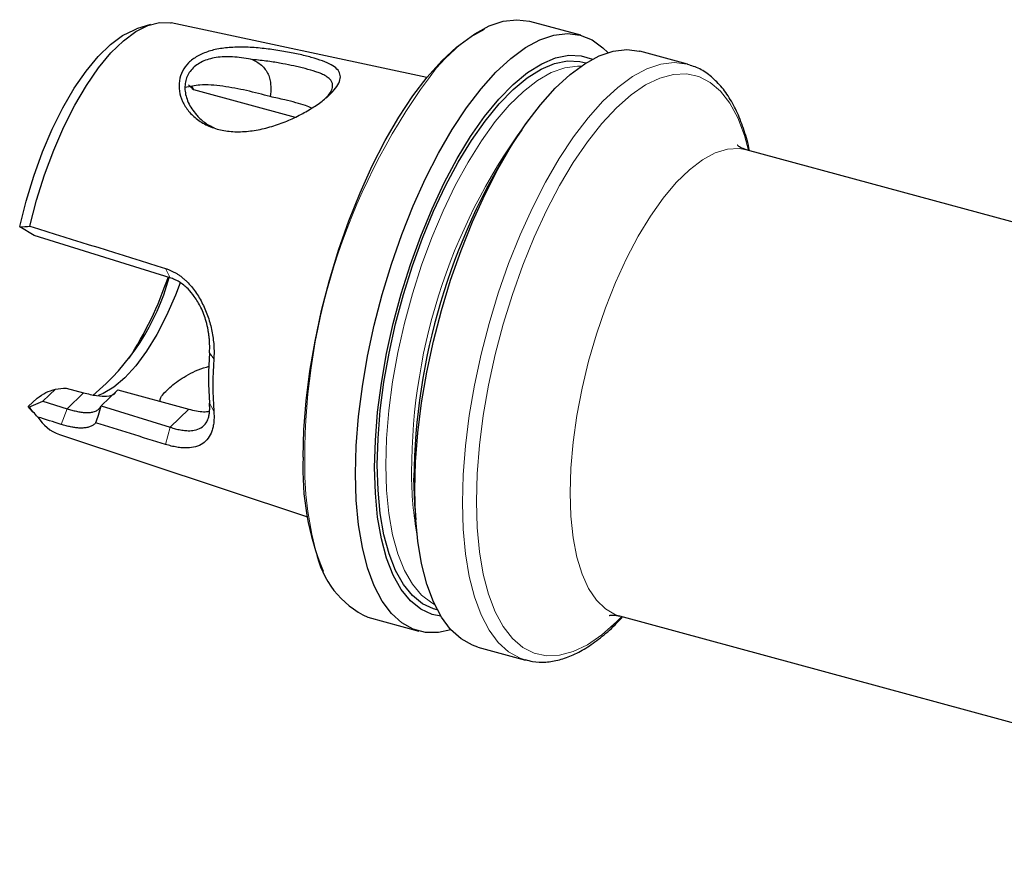
# Model space of a CAD drawing. Units: millimetres. Extents: x 14 to 273, y 11 to 190.
# Drawn here: x 171 to 222, y 27 to 71 of the extents above; entities that cross this region are included whole.
import ezdxf

# ---------------------------------------------------------------- set-up
doc = ezdxf.new("R2010")
doc.units = ezdxf.units.MM

msp = doc.modelspace()

# ---------------------------------------------------------------- linework, layer by layer
at = {"color": 7, "linetype": 'Continuous', "lineweight": 25}
for p, q in [((200.155, 70.138), (197.53, 70.851)), ((177.91, 70.696), (177.179, 70.46)), ((192.198, 67.946), (178.983, 70.771)), ((205.683, 68.635), (203.219, 69.305)), ((205.683, 68.635), (205.804, 68.599)), ((180.043, 67.506), (180.134, 67.326)), ((180.134, 67.326), (185.393, 65.897)), ((197.109, 65.247), (196.716, 64.67)), ((257.713, 50.894), (208.716, 64.21)), ((171.886, 59.773), (171.154, 60.215)), ((178.92, 57.589), (171.886, 59.773)), ((172.988, 51.828), (172.346, 51.203)), ((173.549, 51.88), (174.436, 51.638)), ((176.212, 51.789), (175.36, 50.958)), ((176.212, 51.789), (179.882, 50.792)), ((172.042, 51.362), (171.589, 50.92)), ((171.797, 50.658), (171.589, 50.92)), ((171.618, 50.897), (172.346, 51.203)), ((172.346, 51.203), (173.589, 50.812)), ((175.36, 50.958), (178.92, 49.853)), ((173.196, 49.477), (186.022, 45.224)), ((191.577, 45.762), (191.624, 45.066)), ((189.151, 40.019), (191.776, 39.306)), ((202.16, 40.085), (251.157, 26.769)), ((194.839, 38.473), (197.303, 37.804))]:
    msp.add_line(p, q, dxfattribs=at)
at = {"color": 7, "linetype": 'Continuous', "lineweight": 18}
for p, q in [((178.679, 58.066), (178.92, 57.589)), ((181.179, 53.392), (180.957, 53.695)), ((174.436, 51.638), (173.589, 50.812)), ((181.179, 50.676), (180.957, 51.102)), ((173.589, 50.812), (173.287, 50.001)), ((179.882, 50.792), (178.92, 49.853)), ((178.679, 48.964), (178.92, 49.853))]:
    msp.add_line(p, q, dxfattribs=at)
at = {"color": 7, "linetype": 'Continuous', "lineweight": 25, "flags": 128}
for points in [[(171.67, 60.253), (172.017, 61.594), (172.429, 62.912), (172.9, 64.185), (173.424, 65.393), (173.99, 66.519), (174.592, 67.543), (175.218, 68.449), (175.86, 69.224), (176.506, 69.855), (177.148, 70.332), (177.774, 70.648), (178.376, 70.798), (178.942, 70.779), (178.983, 70.771)], [(192.687, 68.438), (193.148, 68.937), (193.916, 69.649), (194.677, 70.211), (195.424, 70.617), (196.149, 70.861), (196.844, 70.942), (197.502, 70.858), (197.53, 70.851)], [(171.142, 60.246), (171.472, 61.557), (171.867, 62.847), (172.322, 64.095), (172.83, 65.282), (173.38, 66.387), (173.966, 67.392), (174.577, 68.281), (175.204, 69.04), (175.835, 69.657), (176.461, 70.12), (177.072, 70.424), (177.179, 70.46)], [(185.801, 48.298), (185.84, 49.726), (185.957, 51.216), (186.15, 52.75), (186.417, 54.314), (186.756, 55.89), (187.163, 57.462), (187.634, 59.012), (188.163, 60.526), (188.745, 61.986), (189.373, 63.377), (190.043, 64.684), (190.745, 65.894), (191.472, 66.993), (192.218, 67.971), (192.974, 68.816), (193.732, 69.519), (194.483, 70.074), (195.172, 70.452)], [(188.51, 47.445), (188.549, 48.892), (188.667, 50.4), (188.863, 51.954), (189.134, 53.538), (189.477, 55.134), (189.889, 56.725), (190.365, 58.296), (190.901, 59.828), (191.49, 61.307), (192.127, 62.715), (192.805, 64.039), (193.516, 65.264), (194.253, 66.378), (195.008, 67.367), (195.773, 68.223), (196.541, 68.936), (197.302, 69.498), (198.049, 69.903), (198.774, 70.148), (199.469, 70.229), (200.127, 70.145), (200.741, 69.898), (201.304, 69.49), (201.555, 69.238)], [(191.574, 46.612), (191.613, 48.059), (191.731, 49.567), (191.927, 51.121), (192.197, 52.705), (192.541, 54.301), (192.953, 55.893), (193.429, 57.463), (193.965, 58.996), (194.554, 60.474), (195.191, 61.883), (195.868, 63.207), (196.58, 64.432), (197.317, 65.545), (198.072, 66.535), (198.837, 67.391), (199.604, 68.103), (200.366, 68.665), (201.113, 69.071), (201.838, 69.315), (202.533, 69.396), (203.191, 69.312), (203.219, 69.305)], [(189.495, 47.764), (189.535, 49.167), (189.653, 50.63), (189.849, 52.139), (190.119, 53.675), (190.462, 55.221), (190.873, 56.76), (191.348, 58.275), (191.88, 59.747), (192.465, 61.161), (193.095, 62.501), (193.764, 63.751), (194.464, 64.897), (195.186, 65.926), (195.923, 66.826), (196.666, 67.588), (197.407, 68.202), (198.138, 68.663), (198.85, 68.963), (199.535, 69.101), (200.185, 69.074), (200.76, 68.898)], [(189.635, 47.901), (189.674, 49.276), (189.79, 50.71), (189.982, 52.188), (190.247, 53.693), (190.583, 55.208), (190.986, 56.717), (191.451, 58.201), (191.973, 59.644), (192.546, 61.029), (193.163, 62.342), (193.819, 63.566), (194.504, 64.689), (195.212, 65.698), (195.934, 66.58), (196.662, 67.327), (197.388, 67.929), (198.104, 68.38), (198.802, 68.674), (199.473, 68.809), (200.111, 68.783), (200.428, 68.705)], [(179.445, 57.322), (179.2, 56.681), (178.738, 55.626), (178.235, 54.654), (177.701, 53.783), (177.146, 53.028), (176.581, 52.404), (176.015, 51.924), (175.46, 51.595), (175.195, 51.492)], [(192.736, 40.404), (192.546, 40.455), (191.973, 40.722), (191.451, 41.146), (190.986, 41.722), (190.583, 42.444), (190.247, 43.304), (189.982, 44.291), (189.79, 45.395), (189.674, 46.603), (189.635, 47.901)], [(193.439, 39.373), (192.805, 39.235), (192.127, 39.236), (191.49, 39.402), (190.901, 39.73), (190.365, 40.216), (189.889, 40.857), (189.477, 41.644), (189.134, 42.571), (188.863, 43.625), (188.667, 44.798), (188.549, 46.076), (188.51, 47.445)], [(192.925, 40.069), (192.465, 40.165), (191.88, 40.438), (191.348, 40.871), (190.873, 41.459), (190.462, 42.195), (190.119, 43.073), (189.849, 44.08), (189.653, 45.207), (189.535, 46.439), (189.495, 47.764)], [(191.577, 45.762), (191.569, 45.887), (191.529, 47.212)], [(194.839, 38.473), (194.554, 38.569), (193.965, 38.897), (193.429, 39.384), (192.953, 40.024), (192.541, 40.812), (192.197, 41.738), (191.927, 42.793), (191.731, 43.965), (191.613, 45.243), (191.574, 46.612)]]:
    msp.add_lwpolyline(points, dxfattribs=at)
at = {"color": 7, "linetype": 'Continuous', "lineweight": 18, "flags": 128}
for points in [[(190.072, 47.894), (190.112, 49.274), (190.23, 50.715), (190.426, 52.201), (190.697, 53.713), (191.039, 55.235), (191.45, 56.747), (191.923, 58.233), (192.454, 59.675), (193.037, 61.057), (193.663, 62.361), (194.327, 63.573), (195.02, 64.679), (195.735, 65.665), (196.462, 66.52), (197.193, 67.234), (197.921, 67.798), (198.635, 68.207), (199.328, 68.454), (199.992, 68.538), (200.166, 68.532)], [(194.038, 45.943), (194.077, 47.389), (194.195, 48.898), (194.391, 50.452), (194.662, 52.035), (195.005, 53.631), (195.417, 55.223), (195.893, 56.793), (196.429, 58.326), (197.018, 59.804), (197.655, 61.213), (198.333, 62.537), (199.044, 63.762), (199.781, 64.875), (200.536, 65.865), (201.301, 66.721), (202.068, 67.434), (202.83, 67.996), (203.577, 68.401), (204.302, 68.645), (204.997, 68.726), (205.655, 68.643), (205.683, 68.635)], [(194.764, 46.009), (194.803, 47.439), (194.922, 48.93), (195.118, 50.467), (195.39, 52.032), (195.734, 53.609), (196.147, 55.18), (196.624, 56.728), (197.161, 58.236), (197.75, 59.688), (198.386, 61.067), (199.061, 62.358), (199.769, 63.548), (200.502, 64.624), (201.25, 65.572), (202.008, 66.384), (202.765, 67.051), (203.514, 67.564), (204.246, 67.918), (204.954, 68.11), (205.63, 68.137), (206.266, 67.999), (206.855, 67.698), (207.391, 67.237), (207.868, 66.62), (208.281, 65.855), (208.625, 64.95), (208.838, 64.177)], [(199.604, 46.454), (199.644, 47.736), (199.761, 49.078), (199.956, 50.462), (200.225, 51.868), (200.564, 53.278), (200.969, 54.673), (201.435, 56.034), (201.954, 57.342), (202.521, 58.58), (203.127, 59.731), (203.765, 60.779), (204.425, 61.711), (205.099, 62.513), (205.777, 63.175), (206.451, 63.688), (207.111, 64.045), (207.748, 64.241), (208.355, 64.273), (208.716, 64.21)], [(192.598, 40.685), (192.454, 40.762), (191.923, 41.168), (191.45, 41.73), (191.039, 42.441), (190.697, 43.294), (190.426, 44.277), (190.23, 45.381), (190.112, 46.591), (190.072, 47.894)], [(202.16, 40.085), (201.954, 40.153), (201.435, 40.447), (200.969, 40.898), (200.564, 41.503), (200.225, 42.251), (199.956, 43.132), (199.761, 44.136), (199.644, 45.248), (199.604, 46.454)], [(197.285, 37.809), (197.018, 37.9), (196.429, 38.227), (195.893, 38.714), (195.417, 39.355), (195.005, 40.142), (194.662, 41.068), (194.391, 42.123), (194.195, 43.296), (194.077, 44.573), (194.038, 45.943)], [(202.282, 40.052), (202.008, 39.775), (201.25, 39.109), (200.502, 38.596), (199.769, 38.241), (199.061, 38.049), (198.386, 38.022), (197.75, 38.16), (197.161, 38.461), (196.624, 38.923), (196.147, 39.539), (195.734, 40.304), (195.39, 41.209), (195.118, 42.244), (194.922, 43.398), (194.803, 44.657), (194.764, 46.009)]]:
    msp.add_lwpolyline(points, dxfattribs=at)
at = {"color": 7, "linetype": 'Continuous', "lineweight": 18}
for centre, radius, start, end in [((219.202, 48.264), 33.318, 142.7355, 180.1813), ((221.778, 47.561), 30.367, 142.7593, 180.0579), ((202.897, 47.843), 17.015, 178.939, 194.9786), ((208.581, 47.363), 17.17, 179.4437, 190.5485)]:
    msp.add_arc(centre, radius, start, end, dxfattribs=at)
at = {"color": 7, "linetype": 'Continuous', "lineweight": 25}
for centre, radius, start, end in [((224.729, 46.849), 33.201, 147.5364, 179.3739), ((167.316, 60.754), 11.978, 309.403, 344.7001), ((161.069, 63.566), 18.719, 327.1448, 341.4443), ((198.295, 52.398), 17.386, 175.7236, 184.2764), ((199.339, 52.034), 18.211, 175.7236, 184.2764), ((173.94, 51.543), 2.196, 211.9665, 250.1955), ((199.608, 47.675), 13.821, 177.4169, 202.4145), ((191.184, 44.386), 4.817, 191.2566, 245.0264)]:
    msp.add_arc(centre, radius, start, end, dxfattribs=at)
for points, knots in [([(182.364, 69.518), (182.623, 69.524), (183.158, 69.511), (183.986, 69.43), (184.8, 69.309), (185.564, 69.159), (186.247, 68.993), (186.819, 68.811), (187.272, 68.612), (187.577, 68.389), (187.733, 68.132), (187.729, 67.834), (187.573, 67.495), (187.258, 67.12), (186.797, 66.724), (186.208, 66.325), (185.528, 65.943), (184.778, 65.61), (183.986, 65.347), (183.171, 65.179), (182.365, 65.121), (181.6, 65.198), (180.907, 65.414), (180.321, 65.76), (179.854, 66.2), (179.539, 66.709), (179.378, 67.248), (179.381, 67.787), (179.538, 68.288), (179.856, 68.723), (180.318, 69.071), (180.909, 69.321), (181.595, 69.472), (182.103, 69.511), (182.364, 69.518)], [0, 0, 0, 0, 0.031086, 0.062053, 0.093028, 0.123334, 0.153523, 0.184703, 0.215608, 0.246804, 0.278101, 0.309733, 0.341737, 0.373246, 0.404734, 0.436809, 0.468443, 0.499774, 0.530937, 0.561826, 0.592972, 0.623166, 0.653483, 0.68454, 0.715567, 0.746685, 0.777947, 0.809659, 0.841604, 0.87323, 0.904867, 0.936918, 0.968694, 1, 1, 1, 1]), ([(183.204, 68.871), (183.046, 68.905), (182.888, 68.933), (182.575, 68.98), (182.419, 68.999), (181.965, 69.033), (181.678, 69.03), (181.135, 68.963), (180.888, 68.899), (180.561, 68.76), (180.458, 68.706), (180.271, 68.585), (180.187, 68.517), (179.962, 68.297), (179.847, 68.122), (179.74, 67.838), (179.715, 67.739), (179.686, 67.533), (179.683, 67.425), (179.704, 67.101), (179.762, 66.879), (179.963, 66.435), (180.104, 66.222), (180.286, 66.023)], [0, 0, 0, 0, 0.0625, 0.0625, 0.125, 0.125, 0.25, 0.25, 0.375, 0.375, 0.4375, 0.4375, 0.5, 0.5, 0.625, 0.625, 0.6875, 0.6875, 0.75, 0.75, 0.875, 0.875, 1, 1, 1, 1]), ([(183.204, 68.871), (183.383, 68.784), (183.555, 68.671), (183.768, 68.464), (183.832, 68.387), (183.941, 68.224), (183.984, 68.139), (184.053, 67.962), (184.078, 67.87), (184.111, 67.687), (184.121, 67.596), (184.132, 67.322), (184.119, 67.14), (184.096, 66.959)], [0, 0, 0, 0, 0.25, 0.25, 0.375, 0.375, 0.5, 0.5, 0.625, 0.625, 0.75, 0.75, 1, 1, 1, 1]), ([(186.983, 66.901), (187.042, 66.965), (187.197, 67.131), (187.322, 67.379), (187.338, 67.604), (187.263, 67.776), (187.144, 67.913), (186.953, 68.044), (186.707, 68.159), (186.381, 68.279), (186.018, 68.384), (185.617, 68.48), (185.24, 68.562), (184.731, 68.669), (184.048, 68.787), (183.523, 68.848), (183.235, 68.87), (183.205, 68.873)], [0, 0, 0, 0, 0.054514, 0.142732, 0.241254, 0.294546, 0.350519, 0.427675, 0.490283, 0.538343, 0.637173, 0.682603, 0.725413, 0.802148, 0.889746, 0.988559, 1, 1, 1, 1]), ([(208.885, 64.164), (208.884, 64.168), (208.817, 64.545), (208.615, 65.207), (208.274, 66.131), (207.848, 66.925), (207.352, 67.594), (206.785, 68.112), (206.27, 68.444), (205.932, 68.542), (205.823, 68.573)], [0, 0, 0, 0, 0.001536, 0.15746, 0.313995, 0.470865, 0.626865, 0.780054, 0.928505, 1, 1, 1, 1]), ([(184.096, 66.959), (183.695, 67.068), (182.925, 67.277), (181.646, 67.516), (180.52, 67.613), (179.947, 67.487), (179.701, 67.432)], [0, 0, 0, 0, 0.2822501, 0.5426966, 0.8039917, 1, 1, 1, 1]), ([(186.249, 66.366), (186.146, 66.409), (185.788, 66.556), (184.998, 66.763), (184.349, 66.904), (184.096, 66.959)], [0, 0, 0, 0, 0.199142, 0.688139, 1, 1, 1, 1]), ([(180.286, 66.023), (180.311, 65.994), (180.463, 65.818), (180.744, 65.567), (181.072, 65.411), (181.199, 65.35)], [0, 0, 0, 0, 0.107926, 0.653141, 1, 1, 1, 1]), ([(208.721, 64.213), (208.613, 64.249), (208.417, 64.314), (208.264, 64.438), (208.256, 64.447), (208.253, 64.45)], [0, 0, 0, 0, 0.411106, 0.748518, 1, 1, 1, 1]), ([(178.679, 58.066), (178.73, 58.049), (178.83, 58.017), (178.978, 57.955), (179.123, 57.884), (179.264, 57.803), (179.402, 57.712), (179.537, 57.611), (179.669, 57.5), (179.917, 57.267), (180.256, 56.862), (180.619, 56.236), (180.903, 55.549), (181.064, 54.945), (181.148, 54.457), (181.185, 54.092), (181.198, 53.735), (181.186, 53.506), (181.179, 53.392)], [0, 0, 0, 0, 0.030119, 0.060177, 0.090279, 0.12053, 0.151035, 0.181894, 0.213208, 0.245071, 0.366726, 0.492559, 0.618716, 0.744667, 0.809636, 0.873469, 0.936731, 1, 1, 1, 1]), ([(180.957, 53.695), (180.96, 53.742), (180.966, 53.84), (180.969, 53.993), (180.967, 54.155), (180.958, 54.324), (180.943, 54.502), (180.92, 54.686), (180.874, 54.964), (180.768, 55.429), (180.541, 56.032), (180.214, 56.592), (179.899, 56.968), (179.63, 57.209), (179.398, 57.373), (179.162, 57.502), (178.999, 57.56), (178.92, 57.589)], [0, 0, 0, 0, 0.0317911, 0.0648397, 0.0991713, 0.1348085, 0.1717714, 0.2100783, 0.2497454, 0.3444246, 0.5010623, 0.6426639, 0.7513652, 0.8181467, 0.8817393, 0.9422975, 1, 1, 1, 1]), ([(178.411, 51.191), (178.408, 51.221), (178.392, 51.387), (178.729, 51.773), (179.393, 52.312), (180.181, 52.78), (180.747, 52.95), (180.942, 53.009)], [0, 0, 0, 0, 0.057892, 0.32295, 0.590848, 0.859, 1, 1, 1, 1]), ([(174.436, 51.638), (174.676, 51.58), (175.155, 51.464), (175.726, 51.448), (176.015, 51.527), (176.106, 51.649), (176.108, 51.651)], [0, 0, 0, 0, 0.291908, 0.582104, 0.991142, 1, 1, 1, 1]), ([(173.589, 50.812), (173.63, 50.799), (173.713, 50.773), (173.835, 50.738), (173.956, 50.706), (174.076, 50.678), (174.195, 50.654), (174.311, 50.634), (174.426, 50.62), (174.537, 50.611), (174.644, 50.608), (174.79, 50.613), (174.973, 50.643), (175.142, 50.717), (175.27, 50.822), (175.321, 50.902), (175.347, 50.942)], [0, 0, 0, 0, 0.0434453, 0.0881219, 0.1341003, 0.1814448, 0.2302145, 0.2804635, 0.332241, 0.3855923, 0.4405587, 0.4971778, 0.6252221, 0.7853633, 0.8926739, 1, 1, 1, 1]), ([(175.347, 50.942), (175.298, 50.778), (175.211, 50.489), (175.113, 50.204), (175.07, 50.081)], [0, 0, 0, 0, 0.568108, 1, 1, 1, 1]), ([(178.92, 49.853), (178.965, 49.839), (179.057, 49.81), (179.192, 49.774), (179.327, 49.742), (179.462, 49.715), (179.594, 49.694), (179.725, 49.68), (179.929, 49.669), (180.215, 49.688), (180.542, 49.806), (180.768, 50.026), (180.885, 50.27), (180.94, 50.479), (180.965, 50.679), (180.972, 50.885), (180.962, 51.031), (180.957, 51.102)], [0, 0, 0, 0, 0.032749, 0.066394, 0.100971, 0.136512, 0.173051, 0.210614, 0.249228, 0.357826, 0.499477, 0.655812, 0.750642, 0.819055, 0.883351, 0.943626, 1, 1, 1, 1]), ([(181.179, 50.676), (181.183, 50.627), (181.19, 50.53), (181.194, 50.39), (181.191, 50.255), (181.182, 50.124), (181.166, 49.998), (181.144, 49.877), (181.116, 49.761), (181.047, 49.544), (180.903, 49.264), (180.621, 48.995), (180.258, 48.826), (179.882, 48.774), (179.543, 48.783), (179.269, 48.817), (178.981, 48.875), (178.78, 48.934), (178.679, 48.964)], [0, 0, 0, 0, 0.031626, 0.063182, 0.094742, 0.126376, 0.158157, 0.190153, 0.222436, 0.255071, 0.380942, 0.507028, 0.632813, 0.754507, 0.817716, 0.879158, 0.93964, 1, 1, 1, 1]), ([(179.882, 50.792), (180.154, 50.726), (180.565, 50.627), (180.861, 50.668), (180.962, 50.682)], [0, 0, 0, 0, 0.661446, 1, 1, 1, 1]), ([(175.07, 50.08), (175.051, 50.059), (175.012, 50.018), (174.945, 49.965), (174.872, 49.92), (174.792, 49.883), (174.706, 49.854), (174.613, 49.832), (174.513, 49.817), (174.381, 49.807), (174.214, 49.808), (174.003, 49.829), (173.778, 49.869), (173.541, 49.925), (173.372, 49.975), (173.287, 50.001)], [0, 0, 0, 0, 0.066399, 0.131658, 0.195932, 0.259383, 0.322178, 0.384492, 0.446502, 0.508387, 0.612944, 0.713146, 0.81018, 0.905344, 1, 1, 1, 1]), ([(197.286, 37.828), (197.413, 37.79), (197.755, 37.688), (198.352, 37.683), (199.058, 37.797), (199.781, 38.06), (200.522, 38.464), (201.273, 39.019), (201.874, 39.548), (202.22, 39.934), (202.317, 40.042)], [0, 0, 0, 0, 0.079662, 0.216384, 0.35413, 0.495562, 0.641379, 0.790449, 0.941039, 1, 1, 1, 1]), ([(201.634, 40.111), (201.643, 40.114), (201.663, 40.12), (201.87, 40.144), (202.06, 40.104), (202.159, 40.084)], [0, 0, 0, 0, 0.293502, 0.632337, 1, 1, 1, 1])]:
    msp.add_open_spline(points, degree=3, knots=knots, dxfattribs=at)
for points in [[(179.876, 67.571), (179.962, 67.49), (180.048, 67.408), (180.134, 67.326)], [(171.142, 60.246), (171.146, 60.235), (171.15, 60.225), (171.154, 60.215)], [(171.154, 60.215), (171.325, 60.225), (171.497, 60.238), (171.67, 60.253)], [(171.67, 60.253), (174.007, 59.527), (176.343, 58.798), (178.679, 58.066)], [(172.042, 51.362), (172.195, 51.457), (172.348, 51.553), (172.501, 51.648)], [(172.501, 51.648), (172.663, 51.708), (172.825, 51.768), (172.988, 51.828)], [(172.988, 51.828), (173.175, 51.845), (173.362, 51.862), (173.549, 51.88)], [(171.618, 50.897), (171.608, 50.905), (171.599, 50.913), (171.589, 50.92)], [(172.077, 50.38), (171.924, 50.553), (171.771, 50.725), (171.618, 50.897)], [(173.287, 50.001), (172.884, 50.127), (172.48, 50.254), (172.077, 50.38)], [(178.679, 48.964), (177.476, 49.335), (176.273, 49.708), (175.071, 50.081)]]:
    msp.add_open_spline(points, degree=3, dxfattribs=at)

doc.saveas('drawing.dxf')
